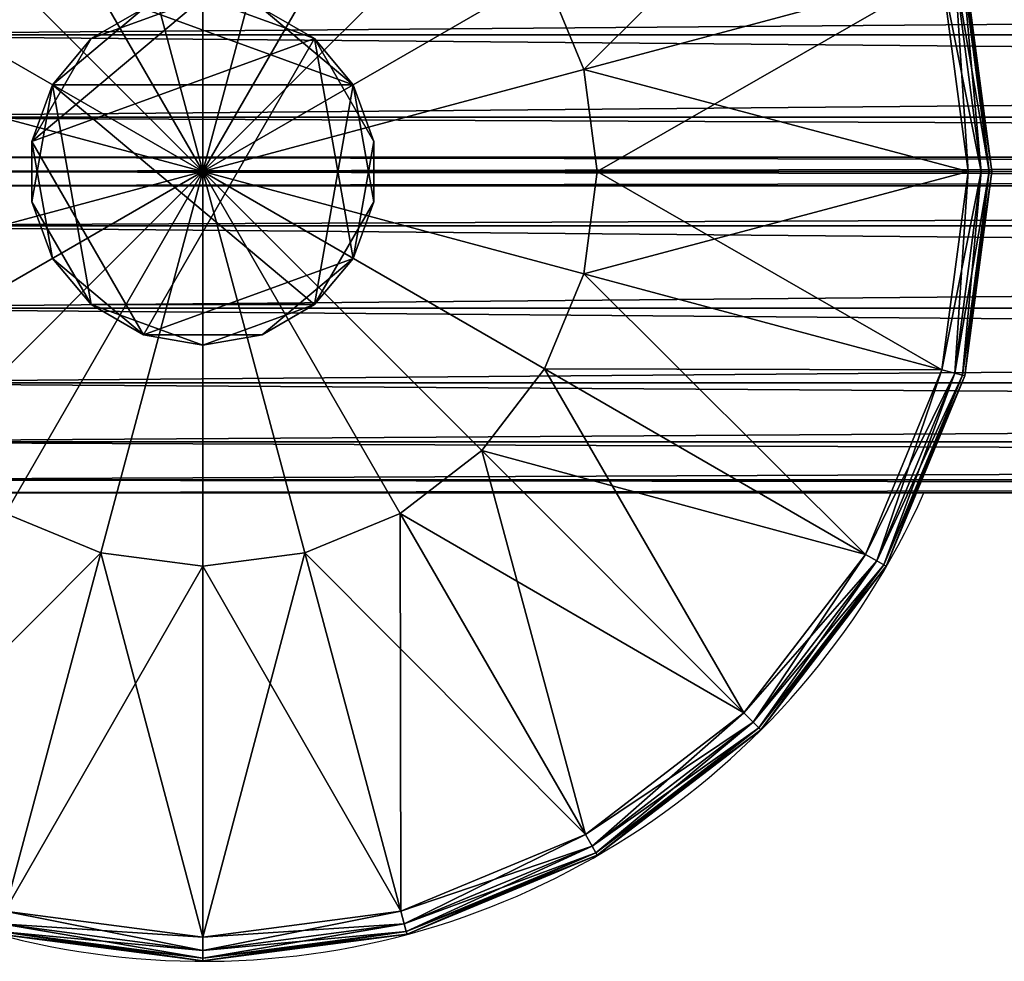
# Model space of a CAD drawing. Units: metres. Extents: x -5.096 to -4.271, y 0.251 to 1.201.
# Drawn here: x -5.017 to -4.955, y 0.251 to 0.31 of the extents above; entities that cross this region are included whole.
import ezdxf

# ---------------------------------------------------------------- set-up
doc = ezdxf.new("R2010")
doc.units = ezdxf.units.M
doc.header["$MEASUREMENT"] = 0
for name, color, linetype in [('72_PROFIM_INSERT', 7, 'Continuous'), ('72_PROFIM_WALLIN_D2_ANY', 2, 'Continuous'), ('72_PROFIM_WALLIN_D3_CH_FRAME', 7, 'Continuous'), ('72_PROFIM_WALLIN_D3_CH_WALL_FABRICS1', 7, 'Continuous')]:
    doc.layers.add(name, color=color, linetype=linetype)

# ---------------------------------------------------------------- blocks, each defined once
blk = doc.blocks.new('72_PROFIM_WALLIN_D2_W11')
at = {"layer": '72_PROFIM_WALLIN_D2_ANY'}
blk.add_lwpolyline([(0.4451528606420823, 0.2912575988663626), (0.4451528606414659, -0.2912575988873578), (0.4443245067593597, -0.3055473022506021), (0.4419205284124548, -0.3184382019009422), (0.4381762428296092, -0.3286684875470383), (0.4334581689843358, -0.3352367553706705), (0.4282281434529889, -0.3375000000002433), (0.4213600828647746, -0.3375000000002433), (0.4161300573343407, -0.3352367553703095), (0.4114119834885734, -0.328668487546846), (0.4076676979043192, -0.3184382019085548), (0.4052637195629689, -0.3055473023197215), (0.4044353656768855, -0.2912575989738952), (0.4044353656768553, 0.2912575988769959)], dxfattribs=at)
blk.add_arc((0.4247941131593365, -0.2599503784186177), 0.05002361490959192, 292.8658984117819, 65.98456483212108, dxfattribs=at)
blk = doc.blocks.new('72profim_wallin2BC38038FB6394B3CA00EFBC039F94DC5')
blk.add_blockref('72_PROFIM_WALLIN_D2_W11', (0, 0))
blk = doc.blocks.new('72PROFIM_WALLIN_D3_FEET_SEAT')
mesh = blk.add_polyface()
corners = [(0.2533236541747783, 0.2840985717774061), (0.247294113159171, 0.2816010131836038), (0.2355455780029274, 0.3019501342773765), (0.2421164398193127, 0.2776280517578584), (0.2255015106201199, 0.2942430419922175), (0.2597941131591597, 0.2849503784179888), (0.2597941131591597, 0.2599503784180115), (0.2381434783935674, 0.2724503784180001), (0.2356459808349314, 0.2664208374023929), (0.2347941131591824, 0.2599503784180115), (0.247294113159171, 0.2816010131836038, 0.01000000000001938), (0.2533236541747783, 0.2840985717774061, 0.01000000000001938), (0.247242172241215, 0.306794982910219, 0.01000000000001938), (0.2421164398193127, 0.2776280517578584, 0.01000000000001938), (0.2355455780029274, 0.3019501342773765, 0.01000000000001938), (0.2381434783935674, 0.2724503784180001, 0.01000000000001938), (0.2255015106201199, 0.2942430419922175, 0.01000000000001938), (0.2597941131591597, 0.2849503784179888, 0.01000000000001938), (0.2597941131591597, 0.2599503784180115, 0.01000000000001938), (0.2356459808349314, 0.2664208374023929, 0.01000000000001938), (0.2347941131591824, 0.2599503784180115, 0.01000000000001938), (0.2617042694091651, 0.2707832641601726), (0.2578839569091542, 0.2707832641601726), (0.2578839569091542, 0.2707832641601726, 0.170000000000016), (0.254294113159176, 0.2694766235351835), (0.254294113159176, 0.2694766235351835, 0.170000000000016), (0.2513675994873097, 0.2670210571289431), (0.2513675994873097, 0.2670210571289431, 0.170000000000016), (0.2494575042724705, 0.263712585449241), (0.2494575042724705, 0.263712585449241, 0.170000000000016), (0.2487941131591924, 0.2599503784180115), (0.2487941131591924, 0.2599503784180115, 0.170000000000016), (0.2701307220459057, 0.263712585449241), (0.2513675994873097, 0.2528796997070799), (0.2617042694091651, 0.2707832641601726, 0.170000000000016), (0.254294113159176, 0.2504241027832563, 0.170000000000016)]
mesh.append_faces([[corners[k] for k in face] for face in [(0, 5, 6), (1, 0, 6), (3, 1, 6), (7, 3, 6), (8, 7, 6), (9, 8, 6), (17, 11, 18), (11, 10, 18), (10, 13, 18), (13, 15, 18), (15, 19, 18), (19, 20, 18)]])
mesh.append_faces([[corners[k] for k in face] for face in [(22, 32, 33), (22, 33, 30), (26, 22, 30), (35, 25, 29)]], dxfattribs={"vtx0": -1, "vtx1": -1, "vtx2": -1})
mesh.append_faces([[corners[k] for k in face] for face in [(28, 26, 30)]], dxfattribs={"vtx1": -1})
mesh.append_faces([[corners[k] for k in face] for face in [(0, 1, 2), (1, 3, 4), (10, 11, 12), (13, 10, 14), (15, 13, 16), (21, 22, 23), (22, 24, 25), (25, 23, 22), (24, 26, 27), (27, 25, 24), (26, 28, 29), (29, 27, 26), (28, 30, 31), (31, 29, 28), (26, 24, 22), (34, 23, 25), (25, 27, 29)]], dxfattribs={"vtx2": -1})
mesh = blk.add_polyface()
corners = [(0.2847941131591938, 0.2599503784180115), (0.283942245483388, 0.2664208374023929), (0.3066387176513672, 0.2725023803711224), (0.2814447479248088, 0.2724503784180001), (0.3017938690185247, 0.2841989135742438), (0.2774717864990066, 0.2776280517578584), (0.2940867767333657, 0.2942429809570513), (0.2597941131591597, 0.2599503784180115), (0.2722941131591483, 0.2816010131836038), (0.266264572143541, 0.2840985107422398), (0.2597941131591597, 0.2849503784179888), (0.2814447479248088, 0.2724503784180001, 0.01000000000001938), (0.283942245483388, 0.2664208374023929, 0.01000000000001938), (0.3066387176513672, 0.2725023803711224, 0.01000000000001938), (0.2774717864990066, 0.2776280517578584, 0.01000000000001938), (0.3017938690185247, 0.2841989135742438, 0.01000000000001938), (0.2847941131591938, 0.2599503784180115, 0.01000000000001938), (0.2597941131591597, 0.2599503784180115, 0.01000000000001938), (0.2722941131591483, 0.2816010131836038, 0.01000000000001938), (0.266264572143541, 0.2840985107422398, 0.01000000000001938), (0.2597941131591597, 0.2849503784179888, 0.01000000000001938), (0.2707941131591838, 0.2599503784180115), (0.2701307220459057, 0.263712585449241), (0.2701307220459057, 0.263712585449241, 0.170000000000016), (0.2707941131591838, 0.2599503784180115, 0.170000000000016), (0.2682205963134834, 0.2670210571289431), (0.2682205963134834, 0.2670210571289431, 0.170000000000016), (0.2652941131591433, 0.2694766235351835), (0.2652941131591433, 0.2694766235351835, 0.170000000000016), (0.2617042694091651, 0.2707832641601726), (0.2617042694091651, 0.2707832641601726, 0.170000000000016), (0.2578839569091542, 0.2707832641601726, 0.170000000000016), (0.2578839569091542, 0.2707832641601726), (0.2682205963134834, 0.2528796997070799, 0.170000000000016), (0.254294113159176, 0.2694766235351835, 0.170000000000016)]
mesh.append_faces([[corners[k] for k in face] for face in [(1, 0, 7), (3, 1, 7), (5, 3, 7), (8, 5, 7), (9, 8, 7), (10, 9, 7), (16, 12, 17), (12, 11, 17), (11, 14, 17), (14, 18, 17), (18, 19, 17), (19, 20, 17)]])
mesh.append_faces([[corners[k] for k in face] for face in [(32, 27, 22), (33, 24, 26), (26, 30, 34), (33, 26, 34)]], dxfattribs={"vtx0": -1, "vtx1": -1, "vtx2": -1})
mesh.append_faces([[corners[k] for k in face] for face in [(0, 1, 2), (1, 3, 4), (3, 5, 6), (11, 12, 13), (14, 11, 15), (21, 22, 23), (23, 24, 21), (22, 25, 26), (26, 23, 22), (25, 27, 28), (28, 26, 25), (27, 29, 30), (30, 28, 27), (31, 30, 29), (32, 29, 27), (27, 25, 22), (24, 23, 26), (26, 28, 30)]], dxfattribs={"vtx2": -1})
mesh = blk.add_polyface()
corners = [(0.309794113159171, 0.2599503784180115, 0.001502879977238136), (0.3080904083251994, 0.2728912963867742, 0.001502879977238136), (0.3080904083251994, 0.2728912963867742, 0.008497119903580652), (0.309794113159171, 0.2599503784180115, 0.008497119903580652), (0.303095382690401, 0.2849503784179888, 0.001502879977238136), (0.303095382690401, 0.2849503784179888, 0.008497119903580652), (0.3066387176513672, 0.2725023803711224), (0.3082912445068473, 0.2599503784180115), (0.2847941131591938, 0.2599503784180115), (0.3017938690185247, 0.2841989135742438), (0.283942245483388, 0.2664208374023929), (0.2940867767333657, 0.2942429809570513), (0.2814447479248088, 0.2724503784180001), (0.3082912445068473, 0.2599503784180115, 0.01000000000001938), (0.3066387176513672, 0.2725023803711224, 0.01000000000001938), (0.283942245483388, 0.2664208374023929, 0.01000000000001938), (0.2847941131591938, 0.2599503784180115, 0.01000000000001938), (0.3017938690185247, 0.2841989135742438, 0.01000000000001938), (0.2814447479248088, 0.2724503784180001, 0.01000000000001938), (0.3079291229248042, 0.2728480834961147, 0.0006679465174813104), (0.3096271209716406, 0.2599503784180115, 0.0006679465174813104), (0.3096271209716406, 0.2599503784180115, 0.009332053184522293), (0.3079291229248042, 0.2728480834961147, 0.009332053184522293), (0.302950790405248, 0.2848668823242519, 0.0006679465174813104), (0.302950790405248, 0.2848668823242519, 0.009332053184522293), (0.3074452362060356, 0.2727184448242497, 0.0001669866293810274), (0.309126174926746, 0.2599503784180115, 0.0001669866293810274), (0.309126174926746, 0.2599503784180115, 0.00983301353456062), (0.3074452362060356, 0.2727184448242497, 0.00983301353456062), (0.3025169525146225, 0.2846163940429847, 0.0001669866293810274), (0.3025169525146225, 0.2846163940429847, 0.00983301353456062)]
mesh.append_faces([[corners[k] for k in face] for face in [(0, 1, 2), (2, 3, 0), (1, 4, 5), (5, 2, 1), (6, 7, 8), (9, 6, 10), (11, 9, 12), (13, 14, 15), (15, 16, 13), (14, 17, 18), (19, 1, 0), (0, 20, 19), (21, 3, 2), (2, 22, 21), (23, 4, 1), (1, 19, 23), (22, 2, 5), (5, 24, 22), (25, 19, 20), (20, 26, 25), (6, 25, 26), (26, 7, 6), (27, 21, 22), (22, 28, 27), (13, 27, 28), (28, 14, 13), (29, 23, 19), (19, 25, 29), (9, 29, 25), (25, 6, 9), (28, 22, 24), (24, 30, 28), (14, 28, 30), (30, 17, 14)]], dxfattribs={"vtx2": -1})
mesh = blk.add_polyface()
corners = [(0.2347941131591824, 0.2599503784180115), (0.2356459808349314, 0.2534799194336301), (0.2129495086669522, 0.2473984069824837), (0.2381434783935674, 0.2474503784180229), (0.2177943572997947, 0.2357018127441961), (0.2421164398193127, 0.2422727050781646), (0.2255015106201199, 0.2256577453613886), (0.2597941131591597, 0.2599503784180115), (0.247294113159171, 0.2382997436523624), (0.2533236541747783, 0.2358022460937832), (0.2597941131591597, 0.2349503784179774), (0.2381434783935674, 0.2474503784180229, 0.01000000000001938), (0.2356459808349314, 0.2534799194336301, 0.01000000000001938), (0.2129495086669522, 0.2473984069824837, 0.01000000000001938), (0.2421164398193127, 0.2422727050781646, 0.01000000000001938), (0.2177943572997947, 0.2357018127441961, 0.01000000000001938), (0.247294113159171, 0.2382997436523624, 0.01000000000001938), (0.2255015106201199, 0.2256577453613886, 0.01000000000001938), (0.2347941131591824, 0.2599503784180115, 0.01000000000001938), (0.2597941131591597, 0.2599503784180115, 0.01000000000001938), (0.2533236541747783, 0.2358022460937832, 0.01000000000001938), (0.2597941131591597, 0.2349503784179774, 0.01000000000001938), (0.2487941131591924, 0.2599503784180115), (0.2494575042724705, 0.256188171386782), (0.2494575042724705, 0.256188171386782, 0.170000000000016), (0.2487941131591924, 0.2599503784180115, 0.170000000000016), (0.2513675994873097, 0.2528796997070799), (0.2513675994873097, 0.2528796997070799, 0.170000000000016), (0.254294113159176, 0.2504241027832563), (0.254294113159176, 0.2504241027832563, 0.170000000000016), (0.2578839569091542, 0.2491174926757935), (0.2578839569091542, 0.2491174926757935, 0.170000000000016), (0.2617042694091651, 0.2491174926757935, 0.170000000000016), (0.2652941131591433, 0.2504241027832563), (0.2682205963134834, 0.2528796997070799, 0.170000000000016), (0.254294113159176, 0.2694766235351835, 0.170000000000016), (0.2494575042724705, 0.263712585449241, 0.170000000000016)]
mesh.append_faces([[corners[k] for k in face] for face in [(1, 0, 7), (3, 1, 7), (5, 3, 7), (8, 5, 7), (9, 8, 7), (10, 9, 7), (18, 12, 19), (12, 11, 19), (11, 14, 19), (14, 16, 19), (16, 20, 19), (20, 21, 19)]])
mesh.append_faces([[corners[k] for k in face] for face in [(33, 30, 26), (29, 34, 35), (24, 29, 36)]], dxfattribs={"vtx0": -1, "vtx1": -1, "vtx2": -1})
mesh.append_faces([[corners[k] for k in face] for face in [(25, 24, 36)]], dxfattribs={"vtx1": -1})
mesh.append_faces([[corners[k] for k in face] for face in [(0, 1, 2), (1, 3, 4), (3, 5, 6), (11, 12, 13), (14, 11, 15), (16, 14, 17), (22, 23, 24), (24, 25, 22), (23, 26, 27), (27, 24, 23), (26, 28, 29), (29, 27, 26), (28, 30, 31), (31, 29, 28), (32, 31, 30), (30, 28, 26), (26, 23, 22), (24, 27, 29), (29, 31, 32)]], dxfattribs={"vtx2": -1})
mesh = blk.add_polyface()
corners = [(0.2722941131591483, 0.2382997436523624), (0.2774717864990066, 0.2422727050781646), (0.2940867462157826, 0.2256577148438055), (0.2814447479248088, 0.2474503784180229), (0.3017938385009415, 0.2357018127441961), (0.283942245483388, 0.2534799194336301), (0.3066387176513672, 0.2473983764649006), (0.266264572143541, 0.2358022460937832), (0.2597941131591597, 0.2349503784179774), (0.2597941131591597, 0.2599503784180115), (0.2847941131591938, 0.2599503784180115), (0.2814447479248088, 0.2474503784180229, 0.01000000000001938), (0.2774717864990066, 0.2422727050781646, 0.01000000000001938), (0.2940867462157826, 0.2256577148438055, 0.01000000000001938), (0.283942245483388, 0.2534799194336301, 0.01000000000001938), (0.3017938385009415, 0.2357018127441961, 0.01000000000001938), (0.2597941131591597, 0.2349503784179774, 0.01000000000001938), (0.266264572143541, 0.2358022460937832, 0.01000000000001938), (0.2597941131591597, 0.2599503784180115, 0.01000000000001938), (0.2722941131591483, 0.2382997436523624, 0.01000000000001938), (0.2847941131591938, 0.2599503784180115, 0.01000000000001938), (0.2578839569091542, 0.2491174926757935), (0.2617042694091651, 0.2491174926757935), (0.2617042694091651, 0.2491174926757935, 0.170000000000016), (0.2652941131591433, 0.2504241027832563), (0.2652941131591433, 0.2504241027832563, 0.170000000000016), (0.2682205963134834, 0.2528796997070799), (0.2682205963134834, 0.2528796997070799, 0.170000000000016), (0.2701307220459057, 0.256188171386782), (0.2701307220459057, 0.256188171386782, 0.170000000000016), (0.2707941131591838, 0.2599503784180115), (0.2707941131591838, 0.2599503784180115, 0.170000000000016), (0.2701307220459057, 0.263712585449241), (0.2513675994873097, 0.2528796997070799), (0.254294113159176, 0.2504241027832563, 0.170000000000016)]
mesh.append_faces([[corners[k] for k in face] for face in [(7, 8, 9), (0, 7, 9), (1, 0, 9), (3, 1, 9), (5, 3, 9), (10, 5, 9), (16, 17, 18), (17, 19, 18), (19, 12, 18), (12, 11, 18), (11, 14, 18), (14, 20, 18)]])
mesh.append_faces([[corners[k] for k in face] for face in [(32, 28, 24), (32, 24, 33), (34, 23, 27)]], dxfattribs={"vtx0": -1, "vtx1": -1, "vtx2": -1})
mesh.append_faces([[corners[k] for k in face] for face in [(0, 1, 2), (1, 3, 4), (3, 5, 6), (11, 12, 13), (14, 11, 15), (21, 22, 23), (22, 24, 25), (25, 23, 22), (24, 26, 27), (27, 25, 24), (26, 28, 29), (29, 27, 26), (28, 30, 31), (31, 29, 28), (32, 30, 28), (28, 26, 24), (24, 22, 21), (23, 25, 27), (27, 29, 31)]], dxfattribs={"vtx2": -1})
mesh = blk.add_polyface()
corners = [(0.303095382690401, 0.2349503784179774, 0.001502879977238136), (0.3080904083251994, 0.2470093994140825, 0.001502879977238136), (0.3080904083251994, 0.2470093994140825, 0.008497119903580652), (0.303095382690401, 0.2349503784179774, 0.008497119903580652), (0.309794113159171, 0.2599503784180115, 0.001502879977238136), (0.309794113159171, 0.2599503784180115, 0.008497119903580652), (0.3066387176513672, 0.2473983764649006), (0.3017938385009415, 0.2357018127441961), (0.2814447479248088, 0.2474503784180229), (0.3082912445068473, 0.2599503784180115), (0.283942245483388, 0.2534799194336301), (0.2847941131591938, 0.2599503784180115), (0.2940867462157826, 0.2256577148438055, 0.01000000000001938), (0.3017938385009415, 0.2357018127441961, 0.01000000000001938), (0.2814447479248088, 0.2474503784180229, 0.01000000000001938), (0.3066387176513672, 0.2473983764649006, 0.01000000000001938), (0.283942245483388, 0.2534799194336301, 0.01000000000001938), (0.3082912445068473, 0.2599503784180115, 0.01000000000001938), (0.2847941131591938, 0.2599503784180115, 0.01000000000001938), (0.3079291229248042, 0.2470526123047421, 0.0006679465174813104), (0.3029507598876648, 0.235033874511771, 0.0006679465174813104), (0.3029507598876648, 0.235033874511771, 0.009332053184522293), (0.3079291229248042, 0.2470526123047421, 0.009332053184522293), (0.3096271209716406, 0.2599503784180115, 0.0006679465174813104), (0.3096271209716406, 0.2599503784180115, 0.009332053184522293), (0.3074452056884525, 0.2471822814941902, 0.0001669866293810274), (0.3025169219970394, 0.2352843322753984, 0.0001669866293810274), (0.3025169219970394, 0.2352843322753984, 0.00983301353456062), (0.3074452056884525, 0.2471822814941902, 0.00983301353456062), (0.309126174926746, 0.2599503784180115, 0.0001669866293810274), (0.309126174926746, 0.2599503784180115, 0.00983301353456062)]
mesh.append_faces([[corners[k] for k in face] for face in [(0, 1, 2), (2, 3, 0), (1, 4, 5), (5, 2, 1), (6, 7, 8), (9, 6, 10), (10, 11, 9), (12, 13, 14), (13, 15, 16), (15, 17, 18), (18, 16, 15), (19, 1, 0), (0, 20, 19), (21, 3, 2), (2, 22, 21), (23, 4, 1), (1, 19, 23), (22, 2, 5), (5, 24, 22), (25, 19, 20), (20, 26, 25), (6, 25, 26), (26, 7, 6), (27, 21, 22), (22, 28, 27), (13, 27, 28), (28, 15, 13), (29, 23, 19), (19, 25, 29), (9, 29, 25), (25, 6, 9), (28, 22, 24), (24, 30, 28), (15, 28, 30), (30, 17, 15)]], dxfattribs={"vtx2": -1})
mesh = blk.add_polyface()
corners = [(0.2347941131591824, 0.2166491088867701, 0.001502879977238136), (0.2468531951903969, 0.2116540832519718, 0.001502879977238136), (0.2468531951903969, 0.2116540832519718, 0.008497119903580652), (0.2597941131591597, 0.2099503784180001, 0.001502879977238136), (0.2597941131591597, 0.2099503784180001, 0.008497119903580652), (0.2421164398193127, 0.2422727050781646), (0.247294113159171, 0.2382997436523624), (0.2355455780029274, 0.2179506225586465), (0.2472421112060488, 0.213105773925804), (0.2533236541747783, 0.2358022460937832), (0.2597941131591597, 0.2114532470703239), (0.2597941131591597, 0.2349503784179774), (0.2355455780029274, 0.2179506225586465, 0.01000000000001938), (0.2472421112060488, 0.213105773925804, 0.01000000000001938), (0.2533236541747783, 0.2358022460937832, 0.01000000000001938), (0.247294113159171, 0.2382997436523624, 0.01000000000001938), (0.2597941131591597, 0.2114532470703239, 0.01000000000001938), (0.2597941131591597, 0.2349503784179774, 0.01000000000001938), (0.2468964080810565, 0.2118153686523669, 0.0006679465174813104), (0.2468964080810565, 0.2118153686523669, 0.009332053184522293), (0.2348776092529192, 0.2167937316895063, 0.009332053184522293), (0.2597941131591597, 0.2101173706055306, 0.0006679465174813104), (0.2597941131591597, 0.2101173706055306, 0.009332053184522293), (0.2470260467529215, 0.2122992553711356, 0.0001669866293810274), (0.2348776092529192, 0.2167937316895063, 0.0006679465174813104), (0.2351280975341865, 0.2172275695801318, 0.0001669866293810274), (0.2351280975341865, 0.2172275695801318, 0.00983301353456062), (0.2470260467529215, 0.2122992553711356, 0.00983301353456062), (0.2597941131591597, 0.2106183166504252, 0.0001669866293810274), (0.2597941131591597, 0.2106183166504252, 0.00983301353456062)]
mesh.append_faces([[corners[k] for k in face] for face in [(0, 1, 2), (1, 3, 4), (4, 2, 1), (5, 6, 7), (8, 7, 6), (6, 9, 8), (10, 8, 9), (9, 11, 10), (12, 13, 14), (14, 15, 12), (13, 16, 17), (17, 14, 13), (18, 1, 0), (2, 19, 20), (21, 3, 1), (1, 18, 21), (19, 2, 4), (4, 22, 19), (23, 18, 24), (24, 25, 23), (8, 23, 25), (25, 7, 8), (26, 20, 19), (19, 27, 26), (12, 26, 27), (27, 13, 12), (28, 21, 18), (18, 23, 28), (10, 28, 23), (23, 8, 10), (27, 19, 22), (22, 29, 27), (13, 27, 29), (29, 16, 13)]], dxfattribs={"vtx2": -1})
mesh = blk.add_polyface()
corners = [(0.2597941131591597, 0.2099503784180001, 0.001502879977238136), (0.2727350616455055, 0.2116540832519718, 0.001502879977238136), (0.2727350616455055, 0.2116540832519718, 0.008497119903580652), (0.2597941131591597, 0.2099503784180001, 0.008497119903580652), (0.2847941131591938, 0.2166491088867701, 0.008497119903580652), (0.2723460845946875, 0.213105773925804), (0.2597941131591597, 0.2114532470703239), (0.2597941131591597, 0.2349503784179774), (0.266264572143541, 0.2358022460937832), (0.2840426483153919, 0.2179506225586465), (0.2722941131591483, 0.2382997436523624), (0.2597941131591597, 0.2114532470703239, 0.01000000000001938), (0.2723460845946875, 0.213105773925804, 0.01000000000001938), (0.266264572143541, 0.2358022460937832, 0.01000000000001938), (0.2597941131591597, 0.2349503784179774, 0.01000000000001938), (0.2840426483153919, 0.2179506225586465, 0.01000000000001938), (0.2722941131591483, 0.2382997436523624, 0.01000000000001938), (0.2774717864990066, 0.2422727050781646, 0.01000000000001938), (0.2726918182373197, 0.2118153686523669, 0.0006679465174813104), (0.2597941131591597, 0.2101173706055306, 0.0006679465174813104), (0.2597941131591597, 0.2101173706055306, 0.009332053184522293), (0.2726918182373197, 0.2118153686523669, 0.009332053184522293), (0.2847106170654001, 0.2167937011719232, 0.0006679465174813104), (0.2725621795653979, 0.2122992553711356, 0.0001669866293810274), (0.2597941131591597, 0.2106183166504252, 0.0001669866293810274), (0.2597941131591597, 0.2106183166504252, 0.00983301353456062), (0.2725621795653979, 0.2122992553711356, 0.00983301353456062), (0.2844601287841897, 0.2172275695801318, 0.0001669866293810274), (0.2847106170654001, 0.2167937011719232, 0.009332053184522293), (0.2844601287841897, 0.2172275695801318, 0.00983301353456062)]
mesh.append_faces([[corners[k] for k in face] for face in [(0, 1, 2), (2, 3, 0), (4, 2, 1), (5, 6, 7), (7, 8, 5), (9, 5, 8), (8, 10, 9), (11, 12, 13), (13, 14, 11), (12, 15, 16), (16, 13, 12), (17, 16, 15), (18, 1, 0), (0, 19, 18), (20, 3, 2), (2, 21, 20), (1, 18, 22), (21, 2, 4), (23, 18, 19), (19, 24, 23), (5, 23, 24), (24, 6, 5), (25, 20, 21), (21, 26, 25), (11, 25, 26), (26, 12, 11), (27, 22, 18), (18, 23, 27), (9, 27, 23), (23, 5, 9), (26, 21, 28), (28, 29, 26), (12, 26, 29), (29, 15, 12)]], dxfattribs={"vtx2": -1})
mesh = blk.add_polyface()
corners = [(0.2727350616455055, 0.2116540832519718, 0.001502879977238136), (0.2847941131591938, 0.2166491088867701, 0.001502879977238136), (0.2847941131591938, 0.2166491088867701, 0.008497119903580652), (0.2951494598388535, 0.2245950317383176, 0.001502879977238136), (0.2951494598388535, 0.2245950317383176, 0.008497119903580652), (0.303095382690401, 0.2349503784179774, 0.001502879977238136), (0.303095382690401, 0.2349503784179774, 0.008497119903580652), (0.2940867462157826, 0.2256577148438055), (0.2840426483153919, 0.2179506225586465), (0.2722941131591483, 0.2382997436523624), (0.3017938385009415, 0.2357018127441961), (0.2774717864990066, 0.2422727050781646), (0.2840426483153919, 0.2179506225586465, 0.01000000000001938), (0.2940867462157826, 0.2256577148438055, 0.01000000000001938), (0.2774717864990066, 0.2422727050781646, 0.01000000000001938), (0.2847106170654001, 0.2167937011719232, 0.0006679465174813104), (0.2847106170654001, 0.2167937011719232, 0.009332053184522293), (0.2726918182373197, 0.2118153686523669, 0.009332053184522293), (0.2950313568115348, 0.2247131042481101, 0.0006679465174813104), (0.2950313568115348, 0.2247131042481101, 0.009332053184522293), (0.3029507598876648, 0.235033874511771, 0.0006679465174813104), (0.3029507598876648, 0.235033874511771, 0.009332053184522293), (0.2946771392822143, 0.2250673217773738, 0.0001669866293810274), (0.2844601287841897, 0.2172275695801318, 0.0001669866293810274), (0.2844601287841897, 0.2172275695801318, 0.00983301353456062), (0.2946771392822143, 0.2250673217773738, 0.00983301353456062), (0.3025169219970394, 0.2352843322753984, 0.0001669866293810274), (0.3025169219970394, 0.2352843322753984, 0.00983301353456062), (0.3017938385009415, 0.2357018127441961, 0.01000000000001938)]
mesh.append_faces([[corners[k] for k in face] for face in [(0, 1, 2), (1, 3, 4), (4, 2, 1), (3, 5, 6), (6, 4, 3), (7, 8, 9), (10, 7, 11), (12, 13, 14), (15, 1, 0), (2, 16, 17), (18, 3, 1), (1, 15, 18), (16, 2, 4), (4, 19, 16), (20, 5, 3), (3, 18, 20), (19, 4, 6), (6, 21, 19), (22, 18, 15), (15, 23, 22), (7, 22, 23), (23, 8, 7), (24, 16, 19), (19, 25, 24), (12, 24, 25), (25, 13, 12), (26, 20, 18), (18, 22, 26), (10, 26, 22), (22, 7, 10), (25, 19, 21), (21, 27, 25), (13, 25, 27), (27, 28, 13)]], dxfattribs={"vtx2": -1})
blk = doc.blocks.new('72PROFIM_WALLIN_D3_WALL1')
mesh = blk.add_polyface()
corners = [(0.4238837306499272, 0.2912575988769959, 1.484956909179701), (0.4213600828647737, 0.2912575988769959, 1.484956909179701), (0.4213600828647737, -0.291257598876939, 1.484956909179701), (0.4163860330581679, 0.295673370361385, 1.482693725585946), (0.4161300573348763, 0.2912575988769959, 1.482693725585946), (0.4161300573348763, -0.291257598876939, 1.482693725585946), (0.4334581689834431, 0.2912575988769959, 1.482693725585946), (0.4282281434536026, 0.2912575988769959, 1.484956909179701), (0.4282281434536026, -0.291257598876939, 1.484956909179701), (0.4332021932602084, 0.295673370361385, 1.482693725585946), (0.4114119834899634, 0.2912575988769959, 1.476125366210951), (0.4114119834899634, -0.291257598876939, 1.476125366210951), (0.438176242828356, 0.2912575988769959, 1.476125366210951), (0.4334581689834431, -0.291257598876939, 1.482693725585946), (0.4376893491744704, 0.2996568603516039, 1.476125366210951), (0.4076676979064837, 0.2912575988769959, 1.465895141601578), (0.411898878097511, 0.2996568603516039, 1.476125366210951), (0.4076676979064837, -0.291257598876939, 1.465895141601578), (0.4419205284118357, 0.2912575988769959, 1.465895141601578), (0.438176242828356, -0.291257598876939, 1.476125366210951), (0.4052637195586977, 0.2912575988769959, 1.453004272460959), (0.4052637195586977, -0.291257598876939, 1.453004272460959), (0.4443245067596218, 0.2912575988769959, 1.453004272460959), (0.4419205284118357, -0.291257598876939, 1.465895141601578), (0.4044353656768545, 0.2912575988769959, 1.438714477539079), (0.4044353656768545, -0.291257598876939, 1.438714477539079), (0.445152860641465, 0.2912575988769959, 1.438714477539079), (0.4443245067596218, -0.291257598876939, 1.453004272460959), (0.4044353656768545, 0.2912575988769959, 0.1511992950439663), (0.4044353656768545, -0.291257598876939, 0.1511992950439663), (0.445152860641465, 0.2912575988769959, 0.1511992950439663), (0.445152860641465, -0.291257598876939, 1.438714477539079), (0.4052637195586977, 0.2912575988769959, 0.1369095611572391), (0.4052637195586977, -0.291257598876939, 0.1369095611572391), (0.4443245067596218, 0.2912575988769959, 0.1369095611572391), (0.445152860641465, -0.291257598876939, 0.1511992950439663), (0.4076676979064837, 0.2912575988769959, 0.1240186920166196), (0.4076676979064837, -0.291257598876939, 0.1240186920166196), (0.4419205284118357, 0.2912575988769959, 0.1240186920166196), (0.4443245067596218, -0.291257598876939, 0.1369095611572391), (0.4114119834899634, 0.2912575988769959, 0.1137884063720805), (0.4114119834899634, -0.291257598876939, 0.1137884063720805), (0.438176242828356, 0.2912575988769959, 0.1137884063720805), (0.4419205284118357, -0.291257598876939, 0.1240186920166196), (0.4376893491744704, 0.2996568603516039, 0.1137884063720805), (0.4161300573348763, 0.2912575988769959, 0.1072201080322373), (0.4161300573348763, -0.291257598876939, 0.1072201080322373), (0.4334581689834431, 0.2912575988769959, 0.1072201080322373), (0.438176242828356, -0.291257598876939, 0.1137884063720805), (0.4332021932602084, 0.295673370361385, 0.1072201080322373), (0.4163860330581679, 0.295673370361385, 0.1072201080322373), (0.4213600828647737, 0.2912575988769959, 0.1049568634033307), (0.4213600828647737, -0.291257598876939, 0.1049568634033307), (0.4282281434536026, 0.2912575988769959, 0.1049568634033307), (0.4334581689834431, -0.291257598876939, 0.1072201080322373), (0.4257044956683922, 0.2912575988769959, 0.1049568634033307), (0.4282281434536026, -0.291257598876939, 0.1049568634033307), (0.4257044956683922, 0.2912575988769959, 1.484956909179701), (0.4238837306499272, 0.2912575988769959, 0.1049568634033307), (0.4247941131591597, 0.2911975708008185, 1.484194213867198), (0.4238837306499272, -0.291257598876939, 1.484956909179701), (0.4247941131591597, 0.2911975708008185, 0.1057195510864375), (0.4257044956683922, -0.291257598876939, 0.1049568634033307), (0.4247941131591597, -0.2911975708007617, 1.484194213867198), (0.4247941131591597, -0.2911975708007617, 0.1057195510864375)]
mesh.append_faces([[corners[k] for k in face] for face in [(1, 3, 4), (7, 6, 9), (50, 51, 45), (47, 53, 49)]])
mesh.append_faces([[corners[k] for k in face] for face in [(0, 1, 2), (1, 4, 5), (6, 7, 8), (10, 4, 3), (4, 10, 11), (12, 6, 13), (6, 12, 14), (15, 10, 16), (10, 15, 17), (18, 12, 19), (15, 20, 21), (22, 18, 23), (20, 24, 25), (26, 22, 27), (24, 28, 29), (30, 26, 31), (28, 32, 33), (34, 30, 35), (32, 36, 37), (38, 34, 39), (36, 40, 41), (42, 38, 43), (38, 42, 44), (40, 45, 46), (47, 42, 48), (42, 47, 49), (45, 51, 52), (53, 47, 54), (55, 53, 56), (8, 7, 57), (52, 51, 58), (59, 0, 60), (61, 55, 62), (57, 59, 63), (58, 61, 64)]], dxfattribs={"vtx2": -1})
mesh = blk.add_polyface()
corners = [(0.4213600828647737, -0.291257598876939, 1.484956909179701), (0.4238837306499272, -0.291257598876939, 1.484956909179701), (0.4238837306499272, 0.2912575988769959, 1.484956909179701), (0.4161300573348763, -0.291257598876939, 1.482693725585946), (0.4213600828647737, 0.2912575988769959, 1.484956909179701), (0.4163860330581679, -0.2956733703612713, 1.482693725585946), (0.4282281434536026, -0.291257598876939, 1.484956909179701), (0.4332021932602084, -0.2956733703612713, 1.482693725585946), (0.4334581689834431, -0.291257598876939, 1.482693725585946), (0.4334581689834431, 0.2912575988769959, 1.482693725585946), (0.4114119834899634, -0.291257598876939, 1.476125366210951), (0.4161300573348763, 0.2912575988769959, 1.482693725585946), (0.411898877143849, -0.299656860351547, 1.476125366210951), (0.438176242828356, -0.291257598876939, 1.476125366210951), (0.438176242828356, 0.2912575988769959, 1.476125366210951), (0.4076676979064837, -0.291257598876939, 1.465895141601578), (0.4114119834899634, 0.2912575988769959, 1.476125366210951), (0.4419205284118357, -0.291257598876939, 1.465895141601578), (0.4376893491744704, -0.299656860351547, 1.476125366210951), (0.4419205284118357, 0.2912575988769959, 1.465895141601578), (0.4052637195586977, -0.291257598876939, 1.453004272460959), (0.4076676979064837, 0.2912575988769959, 1.465895141601578), (0.4443245067596218, -0.291257598876939, 1.453004272460959), (0.4443245067596218, 0.2912575988769959, 1.453004272460959), (0.4044353656768545, -0.291257598876939, 1.438714477539079), (0.4052637195586977, 0.2912575988769959, 1.453004272460959), (0.445152860641465, -0.291257598876939, 1.438714477539079), (0.445152860641465, 0.2912575988769959, 1.438714477539079), (0.4044353656768545, -0.291257598876939, 0.1511992950439663), (0.4044353656768545, 0.2912575988769959, 1.438714477539079), (0.445152860641465, -0.291257598876939, 0.1511992950439663), (0.445152860641465, 0.2912575988769959, 0.1511992950439663), (0.4052637195586977, -0.291257598876939, 0.1369095611572391), (0.4044353656768545, 0.2912575988769959, 0.1511992950439663), (0.4443245067596218, -0.291257598876939, 0.1369095611572391), (0.4443245067596218, 0.2912575988769959, 0.1369095611572391), (0.4076676979064837, -0.291257598876939, 0.1240186920166196), (0.4052637195586977, 0.2912575988769959, 0.1369095611572391), (0.4419205284118357, -0.291257598876939, 0.1240186920166196), (0.4419205284118357, 0.2912575988769959, 0.1240186920166196), (0.4114119834899634, -0.291257598876939, 0.1137884063720805), (0.4076676979064837, 0.2912575988769959, 0.1240186920166196), (0.411898877143849, -0.299656860351547, 0.1137884063720805), (0.438176242828356, -0.291257598876939, 0.1137884063720805), (0.438176242828356, 0.2912575988769959, 0.1137884063720805), (0.4161300573348763, -0.291257598876939, 0.1072201080322373), (0.4114119834899634, 0.2912575988769959, 0.1137884063720805), (0.4163860330581679, -0.2956733703612713, 0.1072201080322373), (0.4334581689834431, -0.291257598876939, 0.1072201080322373), (0.4376893491744704, -0.299656860351547, 0.1137884063720805), (0.4334581689834431, 0.2912575988769959, 0.1072201080322373), (0.4213600828647737, -0.291257598876939, 0.1049568634033307), (0.4161300573348763, 0.2912575988769959, 0.1072201080322373), (0.4332021932602084, -0.2956733703612713, 0.1072201080322373), (0.4282281434536026, -0.291257598876939, 0.1049568634033307), (0.4282281434536026, 0.2912575988769959, 0.1049568634033307), (0.4257044956683922, -0.291257598876939, 0.1049568634033307), (0.4257044956683922, 0.2912575988769959, 0.1049568634033307), (0.4257044956683922, 0.2912575988769959, 1.484956909179701), (0.4257044956683922, -0.291257598876939, 1.484956909179701), (0.4238837306499272, 0.2912575988769959, 0.1049568634033307), (0.4238837306499272, -0.291257598876939, 0.1049568634033307), (0.4247941131591597, -0.2911975708007617, 1.484194213867198), (0.4247941131591597, 0.2911975708008185, 1.484194213867198), (0.4247941131591597, -0.2911975708007617, 0.1057195510864375), (0.4247941131591597, 0.2911975708008185, 0.1057195510864375)]
mesh.append_faces([[corners[k] for k in face] for face in [(0, 3, 5), (6, 7, 8), (45, 51, 47), (53, 54, 48)]])
mesh.append_faces([[corners[k] for k in face] for face in [(0, 1, 2), (3, 0, 4), (6, 8, 9), (10, 3, 11), (3, 10, 12), (13, 8, 7), (8, 13, 14), (15, 10, 16), (17, 13, 18), (13, 17, 19), (20, 15, 21), (17, 22, 23), (24, 20, 25), (22, 26, 27), (28, 24, 29), (26, 30, 31), (32, 28, 33), (30, 34, 35), (36, 32, 37), (34, 38, 39), (40, 36, 41), (36, 40, 42), (38, 43, 44), (45, 40, 46), (40, 45, 47), (48, 43, 49), (43, 48, 50), (51, 45, 52), (48, 54, 55), (54, 56, 57), (58, 59, 6), (60, 61, 51), (1, 62, 63), (56, 64, 65), (62, 59, 58), (64, 61, 60)]], dxfattribs={"vtx2": -1})
blk = doc.blocks.new('EDWGD0CCD9963F2A4CAAB7D8608442837506')
at = {"color": 7}
blk.add_blockref('72profim_wallin2BC38038FB6394B3CA00EFBC039F94DC5', (0, 0), dxfattribs=at)
at = {"layer": '72_PROFIM_WALLIN_D3_CH_FRAME', "color": 0, "xscale": -1, "rotation": 180}
blk.add_blockref('72PROFIM_WALLIN_D3_FEET_SEAT', (0.165, 0), dxfattribs=at)
at = {"layer": '72_PROFIM_WALLIN_D3_CH_WALL_FABRICS1', "color": 0}
blk.add_blockref('72PROFIM_WALLIN_D3_WALL1', (0, 0), dxfattribs=at)
blk = doc.blocks.new('EDWG78450B8B7B814583A4B5FF4F10C8BE9E')
at = {"rotation": 270}
blk.add_blockref('EDWGD0CCD9963F2A4CAAB7D8608442837506', (0, 0), dxfattribs=at)

msp = doc.modelspace()

# ---------------------------------------------------------------- block references
at = {"layer": '72_PROFIM_INSERT'}
msp.add_blockref('EDWG78450B8B7B814583A4B5FF4F10C8BE9E', (-4.745536095759148, 0.7255674534386194), dxfattribs=at)

doc.saveas('drawing.dxf')
